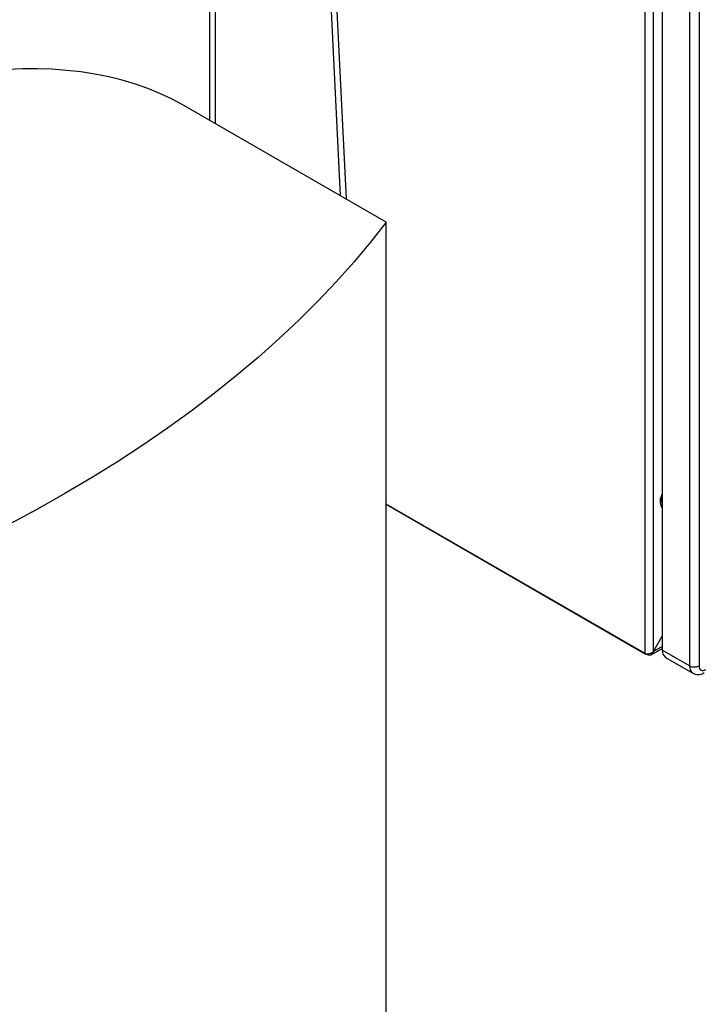
# Model space of a CAD drawing. Extents: x 0.4 to 10.6, y 0.4 to 8.1.
# Drawn here: x 3.6 to 3.9, y 5.9 to 6.4 of the extents above; entities that cross this region are included whole.
import ezdxf

# ---------------------------------------------------------------- set-up
doc = ezdxf.new("R2010")
doc.units = 0
doc.linetypes.add('SLD-SOLID', pattern=[0])
doc.layers.get('0').update_dxf_attribs({"linetype": 'CONTINUOUS'})

msp = doc.modelspace()

# ---------------------------------------------------------------- linework, layer by layer
at = {"color": 7, "linetype": 'SLD-SOLID'}
for p, q in [((3.691878637460653, 6.792539694941927), (3.691878637460652, 6.301279649283163)), ((3.733928021398077, 6.722891617158499), (3.756221795729683, 6.264135134657677)), ((3.736711906363426, 6.724498719740803), (3.759166386961903, 6.262435258322202)), ((3.906350720609755, 6.038529994838181), (3.906350720609479, 6.677832158055512)), ((3.910433751891458, 6.039601570707132), (3.910433751890992, 6.677832158055512)), ((3.914795171670428, 6.666741983451849), (3.914795171670429, 6.040298730658659)), ((3.928250615669385, 6.658974320971668), (3.928250615669386, 6.032531068176489)), ((3.932890441223533, 6.658974330946418), (3.932890441223535, 6.032531078151086)), ((3.778858440713343, 6.251067277665768), (3.678452989631461, 6.309030110801744)), ((3.778858440713343, 5.822436930219179), (3.778858440713343, 6.251067277665768)), ((3.778858440713343, 6.112129721407855), (3.906350720609755, 6.038529994838181)), ((3.907464274595136, 6.037886944829249), (3.778858440713343, 6.112129512431673)), ((3.910433751891396, 6.039601570707167), (3.914795171670429, 6.04715577133545)), ((3.907464274595971, 6.038459170668822), (3.907464274596626, 6.037886944828881)), ((3.909371660271768, 6.038011831273459), (3.91479517167043, 6.041142757760262)), ((3.928250615669386, 6.032531068176489), (3.914795171670429, 6.040298730658659)), ((3.916426253677268, 6.036693653442367), (3.929881697676225, 6.028925990961113))]:
    msp.add_line(p, q, dxfattribs=at)
at = {"color": 8, "linetype": 'SLD-SOLID'}
for p, q in [((3.694953631883891, 6.299504492787896), (3.694953631883891, 6.788254088055719)), ((3.914795171670429, 6.113133283379094), (3.913960006179954, 6.113004221657832)), ((3.914795171670429, 6.042119364752926), (3.91043375189053, 6.039601570706739))]:
    msp.add_line(p, q, dxfattribs=at)
at = {"color": 7, "linetype": 'SLD-SOLID', "flags": 128}
for points in [[(3.678452989631461, 6.309030110801744), (3.673172297003848, 6.311873774009579), (3.667562306801546, 6.314498893879536), (3.661650100850511, 6.316892797833431), (3.655464219901588, 6.319043929471358), (3.649034525852074, 6.320941904359385), (3.642392057589548, 6.322577560159655), (3.635568881153867, 6.323943000860925), (3.628597934940653, 6.325031634895995), (3.621512870693545, 6.325838206962015), (3.614347891052822, 6.326358823390101), (3.607137584444597, 6.326590970941727), (3.599916758107678, 6.326533528941212), (3.592720270064108, 6.326186774685699), (3.585582860844562, 6.325552382106528), (3.578538985780923, 6.324633413688442), (3.571711135079662, 6.323451577514666)], [(3.778858440713343, 6.251067277665768), (3.771103870985433, 6.2411775470479), (3.762926007074658, 6.231402107245335), (3.754329899158193, 6.221746995006), (3.745320855696598, 6.21221817277045), (3.735904440155606, 6.202821524989822), (3.726086467570462, 6.193562854491928), (3.715873000954883, 6.184447878897768), (3.705270347556891, 6.175482227090658), (3.694285054963827, 6.166671435740149), (3.682923907058931, 6.158020945882907), (3.671193919832009, 6.149536099562638), (3.659102337046767, 6.141222136531155), (3.646656625767473, 6.133084191012601), (3.633864471747734, 6.125127288532855), (3.620733774684216, 6.117356342816057), (3.607272643338245, 6.109776152750171), (3.593489390528308, 6.102391399423469), (3.57939252799653, 6.095206643233769), (3.56499076115232, 6.088226321072184), (3.550292983696404, 6.081454743583161), (3.535308272128595, 6.074896092502478), (3.520045880142666, 6.068554418074839), (3.504515232911806, 6.062433636552676), (3.488725921268172, 6.056537527777706), (3.472687695780147, 6.050869732846709), (3.456410460730952, 6.045433751863004), (3.439904268002329, 6.04023294177498), (3.423179310867081, 6.035270514303045), (3.406245917694294, 6.030549533956246), (3.389114545571129, 6.026072916139813)]]:
    msp.add_lwpolyline(points, dxfattribs=at)
at = {"color": 7, "linetype": 'SLD-SOLID'}
for centre, radius, start, end in [((3.920239864427056, 6.113700632776502), 0.006492256329323009, 146.997220392802, 213.0027796072054), ((3.923902761296624, 6.112718107327535), 0.009946870900994295, 156.2944406204782, 178.3517022421304), ((3.917958819104329, 6.112718055540502), 0.004009039267868857, 175.906733483649, 217.8958503562405), ((3.918540727226276, 6.039821848542597), 0.003775791701690811, 172.7441704161442, 235.9436491905297), ((3.930570518821035, 6.037008460853774), 0.005042717106841905, 242.6096513686914, 297.3905949702065)]:
    msp.add_arc(centre, radius, start, end, dxfattribs=at)
at = {"color": 8, "linetype": 'SLD-SOLID'}
msp.add_arc((3.932196207622058, 6.032143728838157), 0.00396455894394442, 174.3932304176292, 234.1459265926023, dxfattribs=at)
at = {"color": 7, "linetype": 'SLD-SOLID'}
for points in [[(3.906350720609943, 6.038529994837051), (3.906648921975423, 6.038482575518809), (3.907245324706381, 6.038387736882325), (3.908392236250908, 6.038538606679399), (3.909539147795343, 6.03892352481747), (3.910135550526086, 6.039375555410673), (3.910433751891458, 6.039601570707275)], [(3.91043375189053, 6.039601570705667), (3.910325734561621, 6.039265728810854), (3.910109699903803, 6.038594045021228), (3.909405610604605, 6.037953407940348), (3.908498807531976, 6.037663881413518), (3.907809118907417, 6.037812590357339), (3.907464274595136, 6.037886944829249)]]:
    msp.add_open_spline(points, degree=3, dxfattribs=at)
for points, knots in [([(3.929896449740279, 6.02896854094987), (3.930030638116283, 6.028877186705027), (3.930568011548774, 6.028511347683903), (3.931685271012058, 6.028262374181454), (3.933102731376187, 6.028264528486826), (3.934377917203726, 6.028581127120641), (3.935127172821525, 6.028996226480564), (3.93545192926911, 6.029176146644419)], [0, 0, 0, 0, 0.08294506614554886, 0.3321634572997883, 0.568419009873139, 0.8129360583098182, 0.9999999999999999, 0.9999999999999999, 0.9999999999999999, 0.9999999999999999]), ([(3.932890432583283, 6.032531073163175), (3.932939255328924, 6.03206780406023), (3.933036900820206, 6.031141265854347), (3.933787964239611, 6.030335138910416), (3.934861524297625, 6.030087592055554), (3.935712701257083, 6.030466214419967), (3.936138289736812, 6.030655525602173)], [0, 0, 0, 0, 0.2500001230590263, 0.5000002461153278, 0.7500001230576255, 1, 1, 1, 1])]:
    msp.add_open_spline(points, degree=3, knots=knots, dxfattribs=at)

doc.saveas('drawing.dxf')
